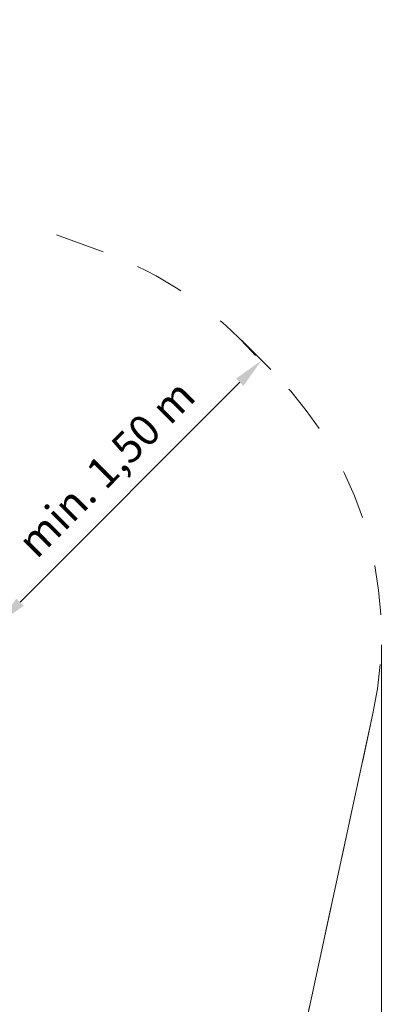
# Model space of a CAD drawing. Units: millimetres. Extents: x 5931.87 to 5935.1, y -996.12 to -992.84.
# Drawn here: x 5934.37 to 5935.1, y -994.88 to -992.9 of the extents above; entities that cross this region are included whole.
import ezdxf

# ---------------------------------------------------------------- set-up
doc = ezdxf.new("R2010")
doc.units = ezdxf.units.MM
doc.linetypes.add('DASH_DOT', pattern=[0.37, 0.24, -0.06, 0.01, -0.06])
doc.layers.add('ESF_Spielgeraet', color=7, linetype='Continuous', lineweight=15)
doc.styles.add('Kinderland text', font='tahoma.ttf')
doc.dimstyles.new('Kinderland', dxfattribs={"dimscale": 25, "dimtxt": 2.5, "dimasz": 2.5, "dimexe": 3.175, "dimexo": 0.8, "dimgap": 0.8, "dimtad": 1, "dimlfac": 0.001, "dimrnd": 1e-08, "dimzin": 0, "dimtxsty": 'Kinderland text', "dimcen": 0.09, "dimdle": 10, "dimclrd": 256, "dimclre": 256, "dimclrt": 256, "dimadec": 0, "dimazin": 0, "dimtfac": 1.4, "dimtmove": 0, "dimatfit": 3, "dimfxl": 1, "dimtolj": 1, "dimtzin": 0, "dimlwd": 5, "dimlwe": 5, "dimarcsym": 0})

# ---------------------------------------------------------------- blocks, each defined once
blk = doc.blocks.new('*D10')
at = {"layer": 'Defpoints', "color": 0, "linetype": 'Continuous', "transparency": 16777216}
for p in [(4537.4, 1429.5), (7538.1, 995.6), (7538.1, -698.7)]:
    blk.add_point(p, dxfattribs=at)
at = {"layer": 'ESF_Spielgeraet', "linetype": 'Continuous', "lineweight": 5, "transparency": 16777216}
for p, q in [((4537.4, 1409.5), (4537.4, -778)), ((7538.1, 975.6), (7538.1, -778)), ((4599.9, -698.7), (7475.6, -698.7))]:
    blk.add_line(p, q, dxfattribs=at)
at = {"layer": 'ESF_Spielgeraet', "linetype": 'Continuous', "transparency": 16777216}
for points in [[(4599.9, -688.3), (4599.9, -709.1), (4537.4, -698.7)], [(7475.6, -688.3), (7475.6, -709.1), (7538.1, -698.7)]]:
    blk.add_solid(points, dxfattribs=at)
at = {"layer": 'ESF_Spielgeraet', "linetype": 'Continuous', "lineweight": 9, "transparency": 16777216, "insert": (6037.8, -597.8), "char_height": 62.5, "attachment_point": 2, "style": 'Kinderland text'}
blk.add_mtext('\\A1;\\fTahoma|b0|i0;{\\H62.1827;Platzbedarf min. 6,00 m}', dxfattribs=at)
blk = doc.blocks.new('*D11')
at = {"layer": 'Defpoints', "color": 0, "linetype": 'Continuous', "transparency": 16777216}
for p in [(7286, 1559.6), (6754.6, 1028.2), (6765.5, 1017.3)]:
    blk.add_point(p, dxfattribs=at)
at = {"layer": 'ESF_Spielgeraet', "linetype": 'Continuous', "lineweight": 5, "transparency": 16777216}
blk.add_line((7252.7, 1504.5), (6809.7, 1061.5), dxfattribs=at)
at = {"layer": 'ESF_Spielgeraet', "linetype": 'Continuous', "transparency": 16777216}
for points in [[(7245.3, 1511.8), (7260.1, 1497.1), (7296.9, 1548.7)], [(6802.3, 1068.8), (6817.1, 1054.1), (6765.5, 1017.3)]]:
    blk.add_solid(points, dxfattribs=at)
at = {"layer": 'ESF_Spielgeraet', "linetype": 'Continuous', "lineweight": 9, "transparency": 16777216, "insert": (6961.3, 1352.9), "char_height": 62.5, "attachment_point": 2, "rotation": 45, "style": 'Kinderland text'}
blk.add_mtext('\\A1;\\fTahoma|b0|i0;{\\H62.1827;min. 1,50 m}', dxfattribs=at)
blk = doc.blocks.new('Draufsicht')
at = {"layer": 'ESF_Spielgeraet', "linetype": 'DASH_DOT', "ltscale": 18.568043}
blk.add_line((6977.102, 1767.026), (5685.083, 2234.636), dxfattribs=at)
at = {"layer": 'ESF_Spielgeraet'}
for p, q in [((7315.571, 1529.973), (7256.342, 1589.202)), ((7521.117, 836.977), (7385.012, 208.371))]:
    blk.add_line(p, q, dxfattribs=at)
at = {"layer": 'ESF_Spielgeraet', "linetype": 'DASH_DOT', "ltscale": 17.383003}
blk.add_line((7521.117, 836.977), (7385.012, 208.371), dxfattribs=at)
at = {"layer": 'ESF_Spielgeraet', "linetype": 'DASH_DOT', "ltscale": 20.298281}
blk.add_arc((6721.862, 1061.793), 750, 41.416204, 70.103682, dxfattribs=at)
at = {"layer": 'ESF_Spielgeraet', "linetype": 'DASH_DOT', "ltscale": 17.203636}
blk.add_arc((6788.307, 995.644), 749.791, 347.78292, 48.584426, dxfattribs=at)
at = {"layer": 'ESF_Spielgeraet', "linetype": 'Continuous', "lineweight": 9}
for base, p1, p2, angle, text, override, picture, middle in [((6765.505, 1017.29), (7285.956, 1559.587), (6754.582, 1028.213), 45, '\\fTahoma|b0|i0;{\\H62.1827;min. <> m}', {"dimgap": 0.8, "dimdec": 2, "dimlfac": 0.002, "dimpost": '', "dimse1": 1, "dimse2": 1, "dimtol": 0, "dimlim": 0, "dimtp": 0, "dimtm": 0, "dimtdec": 2, "dimtofl": 0, "dimatfit": 1}, '*D11', (7031.192, 1282.977)), ((7538.098, -698.672), (4537.434, 1429.496), (7538.098, 995.644), 180, '\\fTahoma|b0|i0;{\\H62.1827;Platzbedarf min. <> m}', {"dimgap": 0.8, "dimdec": 2, "dimlfac": 0.002, "dimpost": '', "dimtol": 0, "dimlim": 0, "dimtp": 0, "dimtm": 0, "dimtdec": 2, "dimtofl": 0, "dimatfit": 1}, '*D10', (6037.766, -698.672))]:
    dim = blk.add_linear_dim(base=base, p1=p1, p2=p2, angle=angle, text=text, dimstyle='Kinderland', override=override, dxfattribs=at)
    dim.commit()
    dim.dimension.update_dxf_attribs({"geometry": picture, "text_midpoint": middle, "dimtype": 128})

msp = doc.modelspace()

# ---------------------------------------------------------------- block references
at = {"layer": 'ESF_Spielgeraet', "color": 7, "xscale": 0.001, "yscale": 0.001, "zscale": 0.001}
msp.add_blockref('Draufsicht', (5927.5658, -995.1303), dxfattribs=at)

doc.saveas('drawing.dxf')
